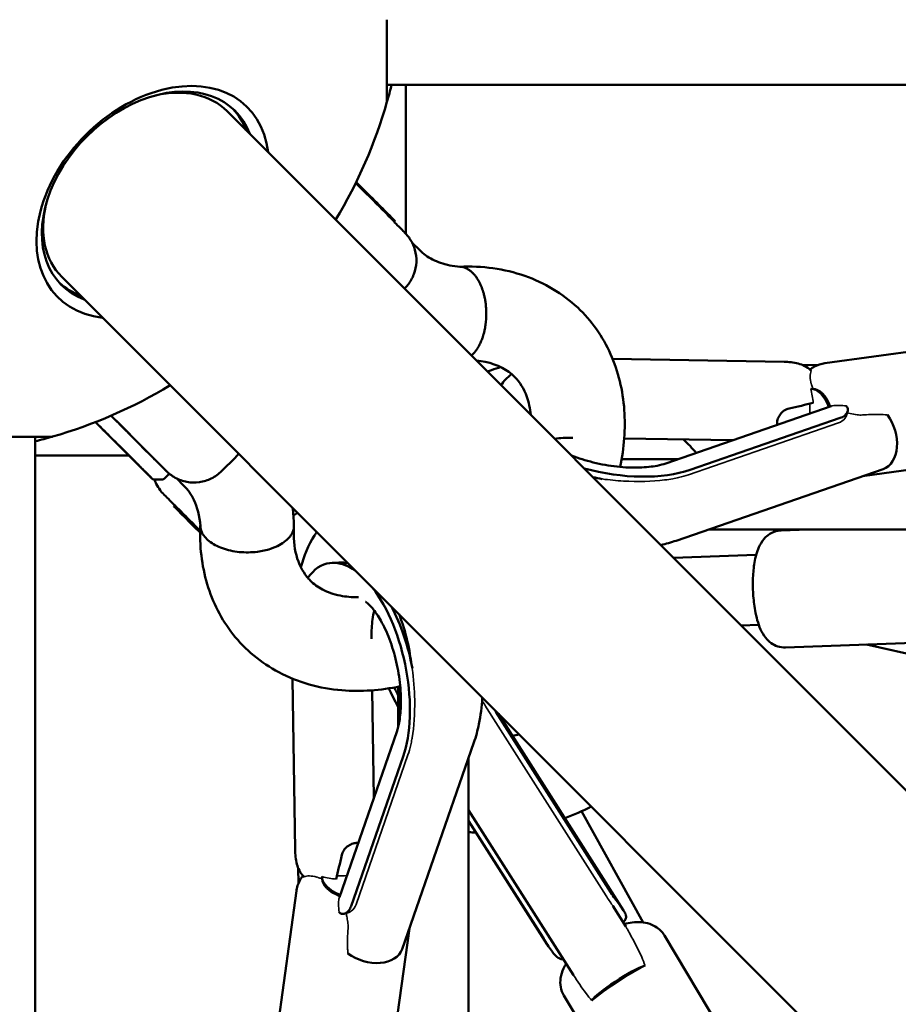
# Model space of a CAD drawing. Units: millimetres. Extents: x 31291 to 46375, y 36450 to 47338.
# Drawn here: x 37226 to 37451, y 41957 to 42210 of the extents above; entities that cross this region are included whole.
import ezdxf

# ---------------------------------------------------------------- set-up
doc = ezdxf.new("R2010")
doc.units = ezdxf.units.MM
doc.layers.add('MD_Visible', color=7, linetype='Continuous', lineweight=50)
doc.layers.add('MD_Visible Narrow', color=7, linetype='Continuous', lineweight=35)
doc.styles.get("Standard").update_dxf_attribs({"font": 'arial.ttf'})
doc.dimstyles.new('asd', dxfattribs={"dimtxt": 300, "dimasz": 200, "dimexe": 1.25, "dimexo": 0.625, "dimgap": 80, "dimtad": 1, "dimdec": 0, "dimlfac": 0.1, "dimrnd": 5, "dimtxsty": 'Standard', "dimcen": 0, "dimse1": 1, "dimse2": 1, "dimclre": 6, "dimadec": 0, "dimazin": 0, "dimtfac": 1, "dimtdec": 0, "dimtix": 1, "dimtmove": 2, "dimatfit": 3, "dimfxl": 1, "dimarcsym": 0})

# ---------------------------------------------------------------- blocks, each defined once
blk = doc.blocks.new('CustomObjectsInViewport8_0')
at = {"layer": 'MD_Visible'}
for p, q in [((5022.92, 6208.14), (5022.92, 6187.07)), ((7005.57, 6191.47), (5022.92, 6191.47)), ((5027.74, 6153.29), (5027.74, 6191.47)), ((5949.65, 5216.99), (4981.95, 6184.68)), ((5024.95, 6156.58), (5024.71, 6156.34)), ((5029.33, 6151.06), (5031.33, 6149.06)), ((5907.23, 5174.56), (4939.53, 6142.25)), ((5027.4, 6139.24), (5027.52, 6139.36)), ((5171.65, 6125.11), (5135.17, 6120.12)), ((5124.71, 6120.49), (5080.76, 6121.21)), ((5129.41, 6119.67), (5133.26, 6119.6)), ((5094.36, 6094.44), (5136.77, 6109.11)), ((5100.66, 6092.79), (5139.06, 6106.08)), ((5140.99, 6107.72), (5140.56, 6106.45)), ((4948.17, 6105.01), (4949.98, 6103.21)), ((4948.19, 6105.02), (4949.26, 6103.96)), ((4937.14, 6101.29), (4868.35, 6101.29)), ((4932.75, 4118.64), (4932.74, 6101.29)), ((4950.48, 6102.7), (4952.65, 6100.55)), ((4951.72, 6101.51), (4957.47, 6095.77)), ((4952.74, 6100.48), (4954.68, 6098.54)), ((4956.63, 6096.58), (4954.68, 6098.54)), ((5111.48, 6100.36), (5083.73, 6100.81)), ((4932.74, 6096.47), (4956.75, 6096.47)), ((4956.64, 6096.58), (4959.8, 6093.42)), ((4980.51, 6092.46), (4984.05, 6095.99)), ((4957.47, 6095.77), (4958.97, 6094.26)), ((4957.47, 6095.77), (4957.47, 6095.77)), ((5097.54, 6095.54), (5083.07, 6095.54)), ((5175.72, 6095.39), (5144.84, 6091.17)), ((4967.08, 6091.77), (4965.81, 6090.5)), ((5150.13, 6093), (5097.06, 6074.64)), ((4963.04, 6090.36), (4965.46, 6090.36)), ((4970.86, 6088.69), (4968.93, 6090.62)), ((4968.27, 6083.46), (4968.51, 6083.7)), ((5446.98, 6077.54), (5105.43, 6077.54)), ((5447.01, 6077.57), (5105.45, 6077.54)), ((5123.03, 6077.17), (5121.68, 6077.54)), ((5130.91, 6077.54), (5123.96, 6077.28)), ((5127.74, 6077.42), (5127.32, 6077.54)), ((5127.8, 6077.42), (5127.38, 6077.54)), ((5096.36, 6070.27), (5117.58, 6071.05)), ((5010.59, 6069.05), (5008.83, 6068.96)), ((5113.74, 6052.9), (5118.24, 6053.06)), ((5166.34, 6048.81), (5125.06, 6047.3)), ((5145.88, 6048.06), (5162.15, 6044.33)), ((4998.73, 6039.26), (4999.37, 5995.43)), ((5019.12, 6036.3), (5019.53, 6008.71)), ((5025.82, 6037.22), (5025.82, 6027.08)), ((5025.83, 6037.22), (5025.83, 6027.11)), ((5080.32, 5984.47), (5050.86, 6030.75)), ((5083.58, 5979.89), (5051.5, 6030.28)), ((5010.71, 5983.32), (5025.4, 6025.63)), ((5045.2, 6022.9), (5026.8, 5969.94)), ((5013.72, 5981.01), (5027.03, 6019.33)), ((5043.83, 6018.97), (5043.85, 5892.56)), ((5070.75, 5963.3), (5043.83, 6005.58)), ((5072.82, 6005.32), (5088.55, 5976.81)), ((5062.86, 5973), (5043.83, 6002.88)), ((5064.02, 5971.17), (5043.83, 6002.87)), ((5000.25, 5986.9), (5000.19, 5990.7)), ((4994.68, 5948.51), (4999.71, 5984.95)), ((5084.16, 5975.75), (5080.8, 5981.03)), ((5012.09, 5979.09), (5013.36, 5979.52)), ((5024.4, 5944.41), (5028.66, 5975.29)), ((5114.4, 5939.41), (5094.03, 5973.48)), ((5087.93, 5925.23), (5068.29, 5958.08))]:
    blk.add_line(p, q, dxfattribs=at)
at = {"layer": 'MD_Visible', "extrusion": (0, 0, -1)}
for start, end in [(285.9709, 164.0288), (193.8864, 195.9709), (195.9709, 211.1133), (238.8864, 254.0288), (254.0288, 256.1133)]:
    blk.add_arc((-4902.74, 6221.47), 125, start, end, dxfattribs=at)
at = {"layer": 'MD_Visible'}
for centre, major_axis, ratio, start_param, end_param in [((4962.83, 6161.38), (24.32, 24.32), 0.707107, 5.772169, 9.935795), ((4960.74, 6163.47), (22.27, 22.27), 0.707107, 5.973341, 6.251975), ((5017.19, 6164.37), (-7.77, 7.79), 0.00108, 1.289379, 4.994549), ((4960.74, 6163.47), (22.27, 22.27), 0.707107, 3.172803, 3.451437), ((5080.07, 6106.2), (-28.86, 5.95), 0.483036, 5.864013, 6.108318), ((5105.27, 6111.06), (-48.84, -7.79), 0.127553, 1.988329, 2.133641), ((5147.19, 6101.5), (2.94, -8.51), 0.679457, 0, 2.003021), ((4950.23, 6102.95), (0.357, -0.356), 0.001524, -2.370826, -0.80003), ((4953, 6100.9), (0.354, 0.353), 0.821745, 3.145402, 3.451597), ((4955.03, 6098.9), (-0.354, -0.353), 0.291658, -0.189756, -0.000199), ((5080.07, 6106.2), (-28.86, 5.95), 0.483036, 1.440935, 2.459078), ((5079.72, 6104.49), (-28.6, 5.89), 0.483036, 1.529813, 1.611793), ((5013.7, 6039.96), (5.9, -28.87), 0.481456, 2.656145, 3.564067), ((5015.41, 6040.31), (5.85, -28.61), 0.481456, 2.900329, 3.067957), ((5013.7, 6039.96), (5.9, -28.87), 0.481456, 0.681157, 2.367264), ((5015.41, 6040.31), (5.85, -28.61), 0.481456, 1.528443, 2.12308), ((5008.84, 6014.84), (7.88, 48.81), 0.127375, 4.149199, 4.294511), ((5015.22, 5987.58), (-8.92, 1.23), 0.517882, 0.055288, 1.139328)]:
    blk.add_ellipse(centre, major_axis=major_axis, ratio=ratio, start_param=start_param, end_param=end_param, dxfattribs=at)
at = {"layer": 'MD_Visible', "extrusion": (0, 0, -1)}
for centre, major_axis, ratio, start_param, end_param in [((4961.72, 6162.48), (-22.27, -22.27), 0.707107, 5.973341, 9.734623), ((4960.74, 6163.47), (-21.21, -21.21), 0.707107, 2.294561, 3.141593), ((4960.74, 6163.47), (-21.21, -21.21), 0.707107, 0, 0.847031), ((5132.51, 6104.62), (-1.22, 8.92), 0.516409, 0.056813, 1.140915), ((4955.78, 6103.09), (11.3, -11.33), 0.00108, 5.991415, 8.175676), ((4949.17, 6104.73), (-0.354, -0.353), 0.821745, -0.268675, -0.003809), ((4949.17, 6104.73), (-0.354, -0.353), 0.821745, -0.339749, -0.339727), ((4979.35, 6097.17), (8.49, 8.49), 0.707107, 3.14159, 3.141596), ((4976.05, 6075.68), (7.78, -7.78), 0.000449, 1.70462, 3.141593), ((5038.09, 6017.45), (16.17, -24.63), 0.100177, 2.267549, 2.536638), ((5055.56, 6028.92), (16.17, -24.63), 0.100177, 1.71053, 1.729859), ((5075.54, 5972.8), (-8.94, -5.69), 0.138579, 3.62897, 3.722199), ((5018.3, 5972.9), (8.5, -2.95), 0.680881, 0, 2.004307), ((5082.84, 5961.07), (-7.59, -4.83), 0.138579, 0.318632, 2.620308)]:
    blk.add_ellipse(centre, major_axis=major_axis, ratio=ratio, start_param=start_param, end_param=end_param, dxfattribs=at)
at = {"layer": 'MD_Visible'}
for points, knots in [([(5024.72, 6156.35), (5025.01, 6156.05), (5025.29, 6155.77), (5026.21, 6154.85), (5026.73, 6154.32), (5027.25, 6153.8), (5027.38, 6153.67), (5027.54, 6153.5), (5027.57, 6153.48), (5027.7, 6153.34), (5027.73, 6153.3), (5027.8, 6153.23), (5027.83, 6153.2), (5027.89, 6153.13), (5027.93, 6153.09), (5028.02, 6152.99), (5028.07, 6152.93), (5028.22, 6152.75), (5028.31, 6152.63), (5028.63, 6152.22), (5028.84, 6151.91), (5029.48, 6150.85), (5029.83, 6150.04), (5030.36, 6148.19), (5030.49, 6147.11), (5030.41, 6144.99), (5030.19, 6143.92), (5029.44, 6141.93), (5028.9, 6140.99), (5028.01, 6139.88), (5027.77, 6139.62), (5027.52, 6139.36)], [5.078457, 5.078457, 5.078457, 5.078457, 5.26335, 5.26335, 5.7433, 5.7433, 5.984778, 5.984778, 6.128934, 6.128934, 6.161864, 6.161864, 6.176188, 6.176188, 6.195714, 6.195714, 6.2201, 6.2201, 6.265839, 6.265839, 6.378145, 6.378145, 6.637047, 6.637047, 6.95549, 6.95549, 7.274103, 7.274103, 7.592741, 7.592741, 7.69995, 7.69995, 7.69995, 7.69995]), ([(5031.33, 6149.06), (5031.79, 6148.6), (5032.29, 6148.17), (5033.37, 6147.38), (5033.95, 6147.02), (5035.22, 6146.37), (5035.9, 6146.08), (5037.38, 6145.57), (5038.17, 6145.35), (5039.86, 6145.02), (5040.77, 6144.9), (5041.72, 6144.84)], [3.1415927, 3.1415927, 3.1415927, 3.1415927, 3.2524855, 3.2524855, 3.3633783, 3.3633783, 3.4742711, 3.4742711, 3.585164, 3.585164, 3.6960568, 3.6960568, 3.6960568, 3.6960568]), ([(5041.51, 6144.85), (5047.29, 6145.09), (5053.02, 6144.32), (5063.28, 6140.76), (5067.97, 6137.97), (5075.34, 6131.03), (5078.22, 6126.95), (5082.21, 6118.03), (5083.4, 6113.13), (5084.09, 6103.37), (5083.72, 6098.44), (5082.69, 6093.54)], [0.026722, 0.026722, 0.026722, 0.026722, 1.980291, 1.980291, 3.881312, 3.881312, 5.63387, 5.63387, 7.369935, 7.369935, 9.003559, 9.003559, 9.003559, 9.003559]), ([(5044.91, 6143.23), (5044.81, 6143.34), (5044.71, 6143.43), (5044.5, 6143.62), (5044.39, 6143.71), (5044.21, 6143.85), (5044.13, 6143.91), (5043.96, 6144.03), (5043.85, 6144.1), (5043.61, 6144.25), (5043.47, 6144.33), (5043.25, 6144.44), (5043.17, 6144.47), (5042.64, 6144.7), (5042.18, 6144.81), (5041.72, 6144.84)], [0.000001, 0.000001, 0.000001, 0.000001, 0.0602372, 0.0602372, 0.122188, 0.122188, 0.1641107, 0.1641107, 0.2205432, 0.2205432, 0.2962171, 0.2962171, 0.3392542, 0.3392542, 0.5792876, 0.5792876, 0.5792876, 0.5792876]), ([(5047.45, 6126.82), (5047.46, 6126.83), (5047.46, 6126.84), (5047.55, 6127.07), (5047.62, 6127.31), (5047.76, 6127.85), (5047.82, 6128.07), (5047.92, 6128.51), (5047.96, 6128.68), (5048.04, 6129.1), (5048.08, 6129.34), (5048.14, 6129.72), (5048.16, 6129.86), (5048.29, 6130.8), (5048.41, 6131.95), (5048.36, 6133.66), (5048.34, 6133.98), (5048.31, 6134.49), (5048.29, 6134.66), (5048.26, 6135.01), (5048.24, 6135.19), (5048.19, 6135.56), (5048.17, 6135.75), (5048.11, 6136.12), (5048.08, 6136.3), (5048.01, 6136.66), (5047.98, 6136.83), (5047.91, 6137.17), (5047.87, 6137.33), (5047.76, 6137.8), (5047.67, 6138.1), (5047.29, 6139.39), (5046.9, 6140.31), (5046.4, 6141.23), (5046.34, 6141.33), (5046.18, 6141.61), (5046.07, 6141.78), (5045.88, 6142.07), (5045.79, 6142.19), (5045.64, 6142.4), (5045.57, 6142.48), (5045.41, 6142.69), (5045.31, 6142.81), (5045.11, 6143.03), (5045.01, 6143.13), (5044.91, 6143.23)], [-0.002973, -0.002973, -0.002973, -0.002973, 0, 0, 0.079366, 0.079366, 0.171997, 0.171997, 0.238162, 0.238162, 0.330069, 0.330069, 0.382157, 0.382157, 0.684604, 0.684604, 0.757177, 0.757177, 0.795431, 0.795431, 0.835242, 0.835242, 0.877444, 0.877444, 0.919158, 0.919158, 0.959062, 0.959062, 0.997399, 0.997399, 1.070206, 1.070206, 1.316031, 1.316031, 1.347547, 1.347547, 1.402964, 1.402964, 1.44429, 1.44429, 1.47499, 1.47499, 1.520358, 1.520358, 1.564469, 1.564469, 1.564469, 1.564469]), ([(5044.56, 6122.08), (5044.75, 6122.25), (5044.95, 6122.44), (5045.33, 6122.85), (5045.51, 6123.07), (5045.85, 6123.52), (5046.02, 6123.77), (5046.35, 6124.31), (5046.51, 6124.6), (5046.82, 6125.21), (5046.96, 6125.53), (5047.23, 6126.17), (5047.35, 6126.5), (5047.45, 6126.82)], [11.156793, 11.156793, 11.156793, 11.156793, 12.219611, 12.219611, 13.331157, 13.331157, 14.443568, 14.443568, 15.555979, 15.555979, 16.66839, 16.66839, 17.780802, 17.780802, 17.780802, 17.780802]), ([(5059.78, 6106.86), (5059.62, 6108.58), (5059.27, 6110.14), (5058.04, 6113.61), (5056.99, 6115.25), (5053.81, 6118.44), (5051.4, 6119.78), (5047.38, 6120.61), (5046.63, 6120.72), (5045.84, 6120.79)], [12.99488, 12.99488, 12.99488, 12.99488, 13.797514, 13.797514, 15.047836, 15.047836, 16.742826, 16.742826, 17.108765, 17.108765, 17.108765, 17.108765]), ([(5048.67, 6117.97), (5049.02, 6118.11), (5049.38, 6118.24), (5050.51, 6118.65), (5051.3, 6118.89), (5052.1, 6119.12)], [7.0165552, 7.0165552, 7.0165552, 7.0165552, 7.055185, 7.055185, 7.1384001, 7.1384001, 7.1384001, 7.1384001]), ([(5124.71, 6120.49), (5125.27, 6120.49), (5125.9, 6120.44), (5127.16, 6120.29), (5127.79, 6120.17), (5128.91, 6119.86), (5129.5, 6119.66), (5130.56, 6119.12), (5131.03, 6118.79), (5131.49, 6118.36), (5131.57, 6118.28), (5131.65, 6118.2)], [1.9842867, 1.9842867, 1.9842867, 1.9842867, 2.1610672, 2.1610672, 2.3378478, 2.3378478, 2.5138007, 2.5138007, 2.6897536, 2.6897536, 2.7270078, 2.7270078, 2.7270078, 2.7270078]), ([(5135.17, 6120.12), (5134.23, 6119.99), (5133.33, 6119.69), (5132.11, 6119.03), (5131.71, 6118.77), (5131.35, 6118.49)], [0.5993049, 0.5993049, 0.5993049, 0.5993049, 0.7900749, 0.7900749, 0.8911449, 0.8911449, 0.8911449, 0.8911449]), ([(5122.94, 6104.33), (5122.89, 6104.65), (5122.91, 6105), (5123.05, 6105.72), (5123.2, 6106.12), (5123.64, 6106.9), (5123.92, 6107.27), (5124.56, 6107.88), (5124.96, 6108.16), (5125.59, 6108.42), (5125.78, 6108.48), (5125.98, 6108.52)], [1.5118692, 1.5118692, 1.5118692, 1.5118692, 1.6327456, 1.6327456, 1.7620129, 1.7620129, 1.8912802, 1.8912802, 2.0273423, 2.0273423, 2.0870784, 2.0870784, 2.0870784, 2.0870784]), ([(5140.62, 6109.18), (5140.67, 6109.14), (5140.71, 6109.1), (5140.93, 6108.85), (5141.05, 6108.59), (5141.09, 6108.01), (5141.01, 6107.71), (5140.72, 6107.17), (5140.49, 6106.89), (5139.86, 6106.42), (5139.47, 6106.22), (5139.06, 6106.08)], [1.2415655, 1.2415655, 1.2415655, 1.2415655, 1.2788197, 1.2788197, 1.4547726, 1.4547726, 1.6307255, 1.6307255, 1.8075061, 1.8075061, 1.9842867, 1.9842867, 1.9842867, 1.9842867]), ([(4980.51, 6092.46), (4979.75, 6091.7), (4978.85, 6091.05), (4976.93, 6090.1), (4975.89, 6089.78), (4973.78, 6089.49), (4972.69, 6089.51), (4970.6, 6089.89), (4969.58, 6090.26), (4968.19, 6091.02), (4967.74, 6091.31), (4967.16, 6091.76), (4966.99, 6091.9), (4966.8, 6092.07), (4966.76, 6092.11), (4966.7, 6092.17), (4966.67, 6092.19), (4966.62, 6092.24), (4966.59, 6092.27), (4966.54, 6092.31), (4966.52, 6092.33), (4966.48, 6092.37), (4966.46, 6092.39), (4966.39, 6092.46), (4966.35, 6092.5), (4966.15, 6092.69), (4965.94, 6092.9), (4965.17, 6093.67), (4964.45, 6094.39), (4962.8, 6096.04), (4961.89, 6096.95), (4959.91, 6098.93), (4958.82, 6100.03), (4956.6, 6102.25), (4955.44, 6103.41), (4953.6, 6105.25), (4952.88, 6105.97), (4952.19, 6106.66)], [0, 0, 0, 0, 0.324293, 0.324293, 0.642728, 0.642728, 0.961372, 0.961372, 1.280003, 1.280003, 1.437445, 1.437445, 1.502497, 1.502497, 1.520077, 1.520077, 1.532875, 1.532875, 1.552682, 1.552682, 1.574735, 1.574735, 1.614482, 1.614482, 1.726073, 1.726073, 2.062243, 2.062243, 2.613035, 2.613035, 3.094278, 3.094278, 3.573673, 3.573673, 4.052453, 4.052453, 4.362391, 4.362391, 4.362391, 4.362391]), ([(4960.02, 6093.24), (4959.88, 6093.37), (4959.74, 6093.52), (4959.59, 6093.66), (4959.45, 6093.81), (4959.29, 6093.97), (4959.13, 6094.13), (4958.97, 6094.29), (4958.8, 6094.45), (4958.63, 6094.62), (4958.46, 6094.79), (4958.29, 6094.97), (4958.11, 6095.15), (4957.93, 6095.33), (4957.75, 6095.51), (4957.56, 6095.69), (4957.38, 6095.87), (4957.19, 6096.06), (4957.01, 6096.25), (4956.82, 6096.43), (4956.63, 6096.62), (4956.44, 6096.81), (4956.26, 6097), (4956.07, 6097.18), (4955.89, 6097.37), (4955.74, 6097.51), (4955.58, 6097.67), (4955.42, 6097.83), (4955.26, 6097.99), (4955.09, 6098.16), (4954.93, 6098.32), (4954.76, 6098.49), (4954.59, 6098.66), (4954.43, 6098.82), (4954.26, 6098.99), (4954.1, 6099.15), (4953.94, 6099.3), (4953.73, 6099.51), (4953.51, 6099.74), (4953.28, 6099.96), (4953.06, 6100.19), (4952.82, 6100.42), (4952.59, 6100.65), (4952.36, 6100.88), (4952.13, 6101.12), (4951.9, 6101.34), (4951.67, 6101.57), (4951.45, 6101.79), (4951.24, 6101.99), (4950.98, 6102.26), (4950.71, 6102.53), (4950.43, 6102.81), (4950.15, 6103.08), (4949.87, 6103.36), (4949.6, 6103.63), (4949.32, 6103.91), (4949.05, 6104.18), (4948.79, 6104.43), (4948.59, 6104.64), (4948.39, 6104.84), (4948.2, 6105.03)], [81.653982, 81.653982, 81.653982, 81.653982, 82.469406, 82.469406, 82.469406, 83.284829, 83.284829, 83.284829, 84.100253, 84.100253, 84.100253, 84.915676, 84.915676, 84.915676, 85.731099, 85.731099, 85.731099, 86.546523, 86.546523, 86.546523, 87.361946, 87.361946, 87.361946, 88.177369, 88.177369, 88.177369, 88.835022, 88.835022, 88.835022, 89.492675, 89.492675, 89.492675, 90.150327, 90.150327, 90.150327, 90.80798, 90.80798, 90.80798, 91.707719, 91.707719, 91.707719, 92.607459, 92.607459, 92.607459, 93.507198, 93.507198, 93.507198, 94.406937, 94.406937, 94.406937, 95.543632, 95.543632, 95.543632, 96.680328, 96.680328, 96.680328, 97.817023, 97.817023, 97.817023, 98.723188, 98.723188, 98.723188, 98.723188]), ([(4984.87, 6096.91), (4984.84, 6096.87), (4984.8, 6096.83), (4984.55, 6096.51), (4984.31, 6096.25), (4984.05, 6095.99)], [7.5769218, 7.5769218, 7.5769218, 7.5769218, 7.592741, 7.592741, 7.6999501, 7.6999501, 7.6999501, 7.6999501]), ([(5070.11, 6096.52), (5070.15, 6096.51), (5070.19, 6096.49), (5071.96, 6095.79), (5073.86, 6095.19), (5077.82, 6094.21), (5079.89, 6093.84), (5083.91, 6093.4), (5085.86, 6093.32), (5089.34, 6093.43), (5090.88, 6093.61), (5093.02, 6094.03), (5093.76, 6094.23), (5094.36, 6094.44)], [3.730673, 3.730673, 3.730673, 3.730673, 3.736612, 3.736612, 4.000339, 4.000339, 4.272257, 4.272257, 4.54205, 4.54205, 4.798709, 4.798709, 4.969888, 4.969888, 4.969888, 4.969888]), ([(4959.8, 6093.42), (4959.8, 6093.41), (4959.8, 6093.41), (4959.81, 6093.41), (4959.81, 6093.4), (4959.82, 6093.4), (4959.82, 6093.39), (4959.83, 6093.39), (4959.83, 6093.38), (4959.84, 6093.37), (4959.86, 6093.36), (4959.88, 6093.34), (4959.89, 6093.32), (4959.91, 6093.3), (4959.93, 6093.29), (4959.95, 6093.27), (4959.98, 6093.23), (4960.02, 6093.2), (4960.06, 6093.16), (4960.13, 6093.09), (4960.2, 6093.02), (4960.26, 6092.96), (4960.36, 6092.85), (4960.47, 6092.75), (4960.57, 6092.65), (4960.68, 6092.54), (4960.78, 6092.44), (4960.88, 6092.34), (4960.98, 6092.24), (4961.07, 6092.15), (4961.16, 6092.06), (4961.25, 6091.97), (4961.34, 6091.89), (4961.42, 6091.81), (4961.56, 6091.67), (4961.69, 6091.53), (4961.82, 6091.41), (4961.95, 6091.28), (4962.07, 6091.16), (4962.18, 6091.06), (4962.28, 6090.95), (4962.38, 6090.86), (4962.46, 6090.78), (4962.54, 6090.7), (4962.6, 6090.63), (4962.66, 6090.58), (4962.7, 6090.54), (4962.74, 6090.5), (4962.77, 6090.48), (4962.79, 6090.45), (4962.82, 6090.43), (4962.83, 6090.41), (4962.84, 6090.4), (4962.85, 6090.4), (4962.85, 6090.4), (4962.84, 6090.4), (4962.83, 6090.41), (4962.82, 6090.43), (4962.8, 6090.44), (4962.79, 6090.46), (4962.77, 6090.48), (4962.74, 6090.5), (4962.72, 6090.53), (4962.69, 6090.56), (4962.66, 6090.59), (4962.62, 6090.63), (4962.58, 6090.67), (4962.55, 6090.71), (4962.5, 6090.75), (4962.46, 6090.79), (4962.41, 6090.85), (4962.35, 6090.91), (4962.28, 6090.97), (4962.21, 6091.04), (4962.14, 6091.11), (4962.06, 6091.2), (4961.98, 6091.28), (4961.89, 6091.36), (4961.8, 6091.46), (4961.71, 6091.55), (4961.61, 6091.65), (4961.5, 6091.76), (4961.39, 6091.86), (4961.28, 6091.97), (4961.17, 6092.09), (4961.05, 6092.21), (4960.93, 6092.33), (4960.8, 6092.45), (4960.68, 6092.58), (4960.55, 6092.71), (4960.42, 6092.84), (4960.29, 6092.97), (4960.15, 6093.1), (4960.02, 6093.24)], [60.987157, 60.987157, 60.987157, 60.987157, 61.002762, 61.002762, 61.002762, 61.02566, 61.02566, 61.02566, 61.056191, 61.056191, 61.056191, 61.152552, 61.152552, 61.152552, 61.248913, 61.248913, 61.248913, 61.441635, 61.441635, 61.441635, 61.827079, 61.827079, 61.827079, 62.458871, 62.458871, 62.458871, 63.090663, 63.090663, 63.090663, 63.722455, 63.722455, 63.722455, 64.354247, 64.354247, 64.354247, 65.490942, 65.490942, 65.490942, 66.627637, 66.627637, 66.627637, 67.764333, 67.764333, 67.764333, 68.901028, 68.901028, 68.901028, 69.800767, 69.800767, 69.800767, 70.700506, 70.700506, 70.700506, 71.600246, 71.600246, 71.600246, 72.499985, 72.499985, 72.499985, 73.157638, 73.157638, 73.157638, 73.81529, 73.81529, 73.81529, 74.472943, 74.472943, 74.472943, 75.130596, 75.130596, 75.130596, 75.946019, 75.946019, 75.946019, 76.761442, 76.761442, 76.761442, 77.576866, 77.576866, 77.576866, 78.392289, 78.392289, 78.392289, 79.207712, 79.207712, 79.207712, 80.023136, 80.023136, 80.023136, 80.838559, 80.838559, 80.838559, 81.653982, 81.653982, 81.653982, 81.653982]), ([(4963.04, 6090.36), (4962.99, 6090.36), (4962.93, 6090.37), (4962.87, 6090.39), (4962.86, 6090.39), (4962.85, 6090.4)], [0, 0, 0, 0, 0.01615957, 0.01615957, 0.01998145, 0.01998145, 0.01998145, 0.01998145]), ([(4975.02, 6077.2), (4974.04, 6078.18), (4973.06, 6079.15), (4971.47, 6080.74), (4970.82, 6081.4), (4969.27, 6082.94), (4968.44, 6083.78), (4967.09, 6085.13), (4966.56, 6085.66), (4966.03, 6086.19), (4965.89, 6086.32), (4965.75, 6086.47), (4965.71, 6086.51), (4965.66, 6086.56), (4965.64, 6086.57), (4965.61, 6086.61), (4965.6, 6086.62), (4965.58, 6086.64), (4965.57, 6086.65), (4965.55, 6086.67), (4965.53, 6086.69), (4965.49, 6086.73), (4965.46, 6086.77), (4965.39, 6086.84), (4965.36, 6086.88), (4965.27, 6086.98), (4965.21, 6087.04), (4965.01, 6087.27), (4964.88, 6087.44), (4964.37, 6088.11), (4964.04, 6088.66), (4963.59, 6089.59), (4963.43, 6089.97), (4963.3, 6090.36)], [4.05083, 4.05083, 4.05083, 4.05083, 4.468465, 4.468465, 4.78391, 4.78391, 5.267094, 5.267094, 5.745673, 5.745673, 5.984165, 5.984165, 6.111149, 6.111149, 6.158765, 6.158765, 6.176643, 6.176643, 6.187302, 6.187302, 6.197706, 6.197706, 6.214048, 6.214048, 6.230151, 6.230151, 6.255804, 6.255804, 6.320556, 6.320556, 6.509295, 6.509295, 6.631862, 6.631862, 6.631862, 6.631862]), ([(4965.81, 6090.5), (4965.79, 6090.49), (4965.77, 6090.47), (4965.71, 6090.42), (4965.66, 6090.4), (4965.56, 6090.36), (4965.51, 6090.36), (4965.46, 6090.36)], [0, 0, 0, 0, 0.0070132, 0.0070132, 0.02319163, 0.02319163, 0.03916363, 0.03916363, 0.03916363, 0.03916363]), ([(4975.07, 6078.32), (4974.89, 6080.97), (4974.28, 6083.25), (4972.72, 6086.5), (4971.87, 6087.68), (4970.86, 6088.69)], [0, 0, 0, 0, 1.212196, 1.212196, 2.153185, 2.153185, 2.153185, 2.153185]), ([(4998.92, 6081.08), (4999.11, 6081.2), (4999.29, 6081.31), (4999.66, 6081.54), (4999.84, 6081.66), (5000.02, 6081.76)], [-10.655681, -10.655681, -10.655681, -10.655681, -10.5957685, -10.5957685, -10.5314503, -10.5314503, -10.5314503, -10.5314503]), ([(5026.32, 6037.32), (5021.29, 6036.28), (5016.22, 6035.91), (5005.65, 6036.77), (5000.07, 6038.33), (4990.64, 6043.31), (4986.58, 6046.68), (4980.47, 6054.44), (4978.22, 6058.84), (4975.42, 6068.26), (4974.84, 6073.36), (4975.05, 6078.53)], [17.610243, 17.610243, 17.610243, 17.610243, 19.28435, 19.28435, 21.266718, 21.266718, 23.109795, 23.109795, 24.835348, 24.835348, 26.581044, 26.581044, 26.581044, 26.581044]), ([(4993.06, 6072.55), (4992.01, 6072.2), (4990.87, 6071.95), (4988.16, 6071.61), (4986.59, 6071.59), (4983.52, 6071.89), (4982.05, 6072.22), (4979.42, 6073.16), (4978.27, 6073.78), (4976.45, 6075.22), (4975.79, 6076.04), (4975.22, 6077.37), (4975.1, 6077.84), (4975.07, 6078.32)], [89.820485, 89.820485, 89.820485, 89.820485, 93.469043, 93.469043, 98.147559, 98.147559, 102.81179, 102.81179, 107.454896, 107.454896, 112.077222, 112.077222, 114.567393, 114.567393, 114.567393, 114.567393]), ([(4999.08, 6078.7), (4999.11, 6078.03), (4998.97, 6077.36), (4998.45, 6076.27), (4998.16, 6075.84), (4997.47, 6075.04), (4997.06, 6074.67), (4996.57, 6074.3), (4996.54, 6074.28), (4996.02, 6073.9), (4995.46, 6073.57), (4994.56, 6073.13), (4994.25, 6072.99), (4993.65, 6072.75), (4993.36, 6072.65), (4993.06, 6072.55)], [76.923815, 76.923815, 76.923815, 76.923815, 80.418402, 80.418402, 82.807907, 82.807907, 85.08344, 85.08344, 85.224734, 85.224734, 87.622857, 87.622857, 88.783383, 88.783383, 89.820485, 89.820485, 89.820485, 89.820485]), ([(4999.07, 6078.25), (4998.88, 6075.49), (4999.13, 6072.98), (5000.28, 6068.65), (5001.22, 6066.83), (5002.67, 6065.05), (5002.95, 6064.74), (5004.14, 6063.54), (5005.16, 6062.79), (5007.67, 6061.45), (5009.19, 6060.9), (5012.34, 6060.28), (5013.9, 6060.14), (5015.58, 6060.16)], [0.001876, 0.001876, 0.001876, 0.001876, 1.139638, 1.139638, 2.369019, 2.369019, 2.645468, 2.645468, 3.476599, 3.476599, 4.374137, 4.374137, 5.084506, 5.084506, 5.084506, 5.084506]), ([(5000.83, 6067.84), (5001.62, 6070.73), (5002.73, 6073.47), (5004.52, 6076.26), (5004.72, 6076.56), (5004.93, 6076.85)], [5.4252384, 5.4252384, 5.4252384, 5.4252384, 5.7256598, 5.7256598, 5.7619949, 5.7619949, 5.7619949, 5.7619949]), ([(5125.06, 6047.3), (5124.38, 6047.28), (5123.7, 6047.38), (5122.45, 6047.77), (5121.89, 6048.07), (5120.83, 6048.81), (5120.39, 6049.27), (5119.42, 6050.45), (5119.03, 6051.18), (5118.02, 6053.42), (5117.6, 6055.02), (5117.04, 6058.14), (5116.88, 6059.58), (5116.71, 6062.39), (5116.69, 6063.78), (5116.8, 6066.48), (5116.93, 6067.8), (5117.38, 6070.43), (5117.69, 6071.71), (5118.57, 6073.68), (5118.95, 6074.38), (5119.86, 6075.43), (5120.19, 6075.75), (5121.18, 6076.51), (5121.94, 6076.92), (5123.21, 6077.22), (5123.58, 6077.27), (5123.96, 6077.28)], [1.529271, 1.529271, 1.529271, 1.529271, 1.627022, 1.627022, 1.735256, 1.735256, 1.879294, 1.879294, 2.125964, 2.125964, 2.629332, 2.629332, 3.013799, 3.013799, 3.374748, 3.374748, 3.742188, 3.742188, 4.156816, 4.156816, 4.381352, 4.381352, 4.478111, 4.478111, 4.616295, 4.616295, 4.670863, 4.670863, 4.670863, 4.670863]), ([(5025.4, 6025.63), (5025.66, 6026.37), (5025.91, 6027.33), (5026.32, 6029.72), (5026.45, 6031.18), (5026.53, 6034.5), (5026.44, 6036.37), (5025.99, 6040.31), (5025.62, 6042.36), (5024.62, 6046.37), (5023.99, 6048.31), (5022.6, 6051.8), (5021.83, 6053.35), (5020.36, 6055.84), (5019.64, 6056.83), (5018.47, 6058.17), (5017.99, 6058.59), (5017.5, 6058.95), (5017.39, 6059.01), (5017.39, 6059.01)], [1.313297, 1.313297, 1.313297, 1.313297, 1.525598, 1.525598, 1.762772, 1.762772, 2.020891, 2.020891, 2.291001, 2.291001, 2.562927, 2.562927, 2.825931, 2.825931, 3.06874, 3.06874, 3.283873, 3.283873, 3.426218, 3.426218, 3.426218, 3.426218]), ([(5019.66, 6056.76), (5019.48, 6056.08), (5019.33, 6055.29), (5019.02, 6053.07), (5018.92, 6051.51), (5018.93, 6049.73), (5018.93, 6049.62), (5018.93, 6049.5)], [4.5579545, 4.5579545, 4.5579545, 4.5579545, 4.711893, 4.711893, 4.953736, 4.953736, 4.9698883, 4.9698883, 4.9698883, 4.9698883]), ([(5026.01, 6055.77), (5026.35, 6054.92), (5026.66, 6054.04), (5027.66, 6050.99), (5028.24, 6048.7), (5028.83, 6045.45), (5028.98, 6044.49), (5029.09, 6043.54)], [7.4049981, 7.4049981, 7.4049981, 7.4049981, 7.5224206, 7.5224206, 7.8012741, 7.8012741, 7.9172887, 7.9172887, 7.9172887, 7.9172887]), ([(5025.82, 6035), (5025.7, 6035.24), (5025.57, 6035.48), (5025.22, 6036.16), (5025, 6036.6), (5024.78, 6037.02)], [0.7707965, 0.7707965, 0.7707965, 0.7707965, 0.8063797, 0.8063797, 0.873887, 0.873887, 0.873887, 0.873887]), ([(5047.36, 6034.42), (5047.22, 6032.09), (5046.93, 6029.82), (5046.15, 6026.01), (5045.73, 6024.43), (5045.2, 6022.9)], [8.2627024, 8.2627024, 8.2627024, 8.2627024, 8.4820948, 8.4820948, 8.6454931, 8.6454931, 8.6454931, 8.6454931]), ([(5001.65, 5988.48), (5001.56, 5988.56), (5001.48, 5988.64), (5001.05, 5989.09), (5000.73, 5989.57), (5000.19, 5990.64), (4999.99, 5991.22), (4999.69, 5992.34), (4999.57, 5992.98), (4999.41, 5994.24), (4999.37, 5994.87), (4999.37, 5995.43)], [1.2415655, 1.2415655, 1.2415655, 1.2415655, 1.2788197, 1.2788197, 1.4547726, 1.4547726, 1.6307255, 1.6307255, 1.8075061, 1.8075061, 1.9842867, 1.9842867, 1.9842867, 1.9842867]), ([(5011.33, 5994.12), (5011.37, 5994.31), (5011.43, 5994.49), (5011.68, 5995.1), (5011.94, 5995.49), (5012.55, 5996.14), (5012.92, 5996.43), (5013.71, 5996.88), (5014.13, 5997.04), (5014.85, 5997.18), (5015.2, 5997.2), (5015.51, 5997.15)], [-0.9850116, -0.9850116, -0.9850116, -0.9850116, -0.9281676, -0.9281676, -0.7950854, -0.7950854, -0.6628526, -0.6628526, -0.5306197, -0.5306197, -0.4118427, -0.4118427, -0.4118427, -0.4118427]), ([(5001.36, 5988.77), (5001.17, 5988.54), (5001, 5988.3), (5000.3, 5987.17), (4999.9, 5986.15), (4999.72, 5985.04), (4999.72, 5985), (4999.71, 5984.95)], [5.3925972, 5.3925972, 5.3925972, 5.3925972, 5.4573448, 5.4573448, 5.676704, 5.676704, 5.6854052, 5.6854052, 5.6854052, 5.6854052]), ([(5083.8, 5977.25), (5083.82, 5977.27), (5083.84, 5977.29), (5084.05, 5977.54), (5084.19, 5977.8), (5084.25, 5978.4), (5084.17, 5978.74), (5083.88, 5979.41), (5083.66, 5979.79), (5083.1, 5980.61), (5082.76, 5981.05), (5082.11, 5981.92), (5081.74, 5982.42), (5081, 5983.45), (5080.64, 5983.98), (5080.32, 5984.47)], [4.85009, 4.85009, 4.85009, 4.85009, 4.866749, 4.866749, 5.057071, 5.057071, 5.247393, 5.247393, 5.423346, 5.423346, 5.599299, 5.599299, 5.776079, 5.776079, 5.95286, 5.95286, 5.95286, 5.95286]), ([(5013.72, 5981.01), (5013.58, 5980.6), (5013.38, 5980.21), (5012.9, 5979.59), (5012.63, 5979.35), (5012.09, 5979.07), (5011.79, 5978.99), (5011.22, 5979.04), (5010.95, 5979.16), (5010.7, 5979.38), (5010.66, 5979.42), (5010.62, 5979.46)], [1.9842867, 1.9842867, 1.9842867, 1.9842867, 2.1610672, 2.1610672, 2.3378478, 2.3378478, 2.5138007, 2.5138007, 2.6897536, 2.6897536, 2.7270078, 2.7270078, 2.7270078, 2.7270078]), ([(5083.74, 5976.41), (5084.43, 5976.58), (5085.12, 5976.71), (5086.59, 5976.88), (5087.38, 5976.91), (5088.87, 5976.79), (5089.55, 5976.67), (5091.21, 5976.12), (5092.23, 5975.58), (5093.44, 5974.33), (5093.77, 5973.92), (5094.03, 5973.48)], [3.920691, 3.920691, 3.920691, 3.920691, 4.1126605, 4.1126605, 4.3292654, 4.3292654, 4.5013971, 4.5013971, 4.7284041, 4.7284041, 4.8211434, 4.8211434, 4.8211434, 4.8211434]), ([(5062.86, 5973), (5063.17, 5972.51), (5063.51, 5971.97), (5064.19, 5970.9), (5064.52, 5970.38), (5065.14, 5969.48), (5065.47, 5969.03), (5066.13, 5968.28), (5066.46, 5967.97), (5067.12, 5967.55), (5067.5, 5967.41), (5067.97, 5967.37), (5068.06, 5967.37), (5068.15, 5967.38)], [1.9842867, 1.9842867, 1.9842867, 1.9842867, 2.1610672, 2.1610672, 2.3378478, 2.3378478, 2.5138007, 2.5138007, 2.6897536, 2.6897536, 2.8800757, 2.8800757, 2.9234048, 2.9234048, 2.9234048, 2.9234048]), ([(5068.29, 5958.08), (5067.88, 5958.75), (5067.61, 5959.5), (5067.32, 5961.03), (5067.33, 5961.8), (5067.55, 5963.45), (5067.83, 5964.27), (5068.37, 5965.45), (5068.6, 5965.87), (5068.85, 5966.28)], [1.6795507, 1.6795507, 1.6795507, 1.6795507, 1.8200147, 1.8200147, 1.9765568, 1.9765568, 2.1912267, 2.1912267, 2.3207325, 2.3207325, 2.3207325, 2.3207325])]:
    blk.add_open_spline(points, degree=3, knots=knots, dxfattribs=at)
for points, weights in [([(4951.72, 6101.51), (4949.29, 6103.93), (4949.26, 6103.96)], [0.964640829267, 0.947623214775, 0.947623214775]), ([(4956.63, 6096.58), (4956.62, 6096.6), (4958.97, 6094.26)], [0.947627234903, 0.947723046468, 0.964644366201])]:
    blk.add_rational_spline(points, weights, degree=2, dxfattribs=at)
for points in [[(5070.57, 6101.03), (5068.86, 6101.05), (5067.26, 6100.96), (5065.85, 6100.78)], [(5098.95, 6100.57), (5100.09, 6099.49), (5101.17, 6098.35), (5102.19, 6097.15)], [(5076.4, 6090.78), (5076.19, 6090.8), (5075.98, 6090.83), (5075.78, 6090.86)], [(4998.7, 6083.09), (4998.89, 6081.64), (4999.02, 6080.18), (4999.08, 6078.7)], [(4978.48, 6073.74), (4978.48, 6073.74), (4978.48, 6073.74), (4978.48, 6073.74)], [(5097.06, 6074.64), (5095.78, 6074.2), (5094.46, 6073.83), (5093.11, 6073.53)], [(4989.29, 6071.75), (4989.29, 6071.75), (4989.29, 6071.75), (4989.29, 6071.75)], [(5025.82, 6032.02), (5025.74, 6032.17), (5025.66, 6032.32), (5025.57, 6032.48)], [(5055.12, 6024.6), (5055.67, 6024.72), (5056.22, 6024.86), (5056.78, 6025)], [(5075.29, 6006.49), (5073.08, 6005.39), (5070.81, 6004.41), (5068.51, 6003.57)], [(5045.76, 5999.85), (5045.11, 5999.88), (5044.47, 5999.92), (5043.83, 5999.96)]]:
    blk.add_open_spline(points, degree=3, dxfattribs=at)
at = {"layer": 'MD_Visible Narrow'}
for p, q in [((5138.64, 6104.82), (5100.23, 6091.53)), ((5079.1, 5983.64), (5049.65, 6029.91)), ((5028.29, 6019.75), (5014.98, 5981.43))]:
    blk.add_line(p, q, dxfattribs=at)
at = {"layer": 'MD_Visible Narrow', "extrusion": (0, 0, -1)}
for centre, major_axis, ratio, start_param, end_param in [((5016.94, 6164.12), (7.77, -7.79), 0.00108, 0, 1.840985), ((5126.45, 6110.71), (1.69, -10.58), 0.522295, 4.524334, 4.868065), ((5126.96, 6110.71), (1.69, -10.58), 0.522295, 4.419441, 4.517514), ((5126.45, 6110.71), (-1.44, 8.99), 0.522295, 1.761879, 2.053516), ((5138.96, 6098.66), (-1.69, 10.58), 0.522295, -0.091878, -0.024376), ((5054.31, 6028.1), (16.06, -24.46), 0.100177, 1.71053, 1.864972), ((5009.16, 5993.16), (-10.57, 1.7), 0.523834, -1.374459, -1.276387), ((5009.15, 5993.67), (-10.57, 1.7), 0.523834, -1.725011, -1.38128), ((5009.15, 5993.67), (8.98, -1.45), 0.523834, 1.091265, 1.38139), ((5021.16, 5981.11), (10.57, -1.7), 0.523834, 3.167431, 3.233645), ((5084.32, 5960.49), (12.67, 8.05), 0.143202, 4.027683, 5.1873)]:
    blk.add_ellipse(centre, major_axis=major_axis, ratio=ratio, start_param=start_param, end_param=end_param, dxfattribs=at)
at = {"layer": 'MD_Visible Narrow'}
for centre, major_axis, ratio, start_param, end_param in [((5132.96, 6104.68), (1.22, -8.92), 0.516409, 2.011112, 3.074055), ((5015.16, 5987.14), (-8.92, 1.23), 0.517882, 0.066013, 1.128905)]:
    blk.add_ellipse(centre, major_axis=major_axis, ratio=ratio, start_param=start_param, end_param=end_param, dxfattribs=at)
for points, knots in [([(5131.65, 6118.2), (5131.47, 6117.76), (5131.38, 6117.25), (5131.4, 6116.09), (5131.5, 6115.46), (5131.72, 6114.75), (5131.74, 6114.68), (5131.76, 6114.61)], [-1.2942499, -1.2942499, -1.2942499, -1.2942499, -1.0811837, -1.0811837, -0.868447, -0.868447, -0.8452185, -0.8452185, -0.8452185, -0.8452185]), ([(5132.05, 6113.62), (5132.04, 6113.62), (5132.02, 6113.62), (5131.86, 6113.6), (5131.71, 6113.58), (5131.56, 6113.56)], [1.82183821, 1.82183821, 1.82183821, 1.82183821, 1.82639889, 1.82639889, 1.87022367, 1.87022367, 1.87022367, 1.87022367]), ([(5137.13, 6109.21), (5137.36, 6109.26), (5137.64, 6109.29), (5138.47, 6109.33), (5139.09, 6109.31), (5140.05, 6109.24), (5140.33, 6109.21), (5140.62, 6109.18)], [-1.1802193, -1.1802193, -1.1802193, -1.1802193, -1.0539418, -1.0539418, -0.8472574, -0.8472574, -0.7608474, -0.7608474, -0.7608474, -0.7608474]), ([(5140.56, 6106.45), (5140.5, 6106.29), (5140.42, 6106.13), (5139.98, 6105.49), (5139.37, 6105.07), (5138.64, 6104.82)], [2.1526322, 2.1526322, 2.1526322, 2.1526322, 2.2538327, 2.2538327, 2.5723777, 2.5723777, 2.5723777, 2.5723777]), ([(5144.8, 6106.85), (5144.38, 6106.82), (5143.93, 6106.84), (5142.88, 6106.97), (5142.28, 6107.09), (5141.39, 6107.26), (5141.13, 6107.31), (5140.87, 6107.36)], [3.1231723, 3.1231723, 3.1231723, 3.1231723, 3.2691114, 3.2691114, 3.4460144, 3.4460144, 3.5224247, 3.5224247, 3.5224247, 3.5224247]), ([(5151.21, 6106.88), (5150.46, 6106.94), (5149.71, 6106.98), (5147.57, 6107.01), (5146.17, 6106.95), (5144.8, 6106.85)], [6.0965104, 6.0965104, 6.0965104, 6.0965104, 6.3404773, 6.3404773, 6.7901289, 6.7901289, 6.7901289, 6.7901289]), ([(5100.23, 6091.53), (5099.45, 6091.27), (5098.6, 6091.02), (5097.21, 6090.71), (5096.71, 6090.61), (5096.2, 6090.52)], [7.7894838, 7.7894838, 7.7894838, 7.7894838, 8.1247307, 8.1247307, 8.3016589, 8.3016589, 8.3016589, 8.3016589]), ([(5096.2, 6090.52), (5095.52, 6090.4), (5094.81, 6090.29), (5090.85, 6089.8), (5087.28, 6089.71), (5081.72, 6090.03), (5079.88, 6090.2), (5078.05, 6090.45)], [-4.820337, -4.820337, -4.820337, -4.820337, -4.565479, -4.565479, -3.427748, -3.427748, -2.869472, -2.869472, -2.869472, -2.869472]), ([(5029.41, 6041.92), (5029.77, 6039.2), (5029.97, 6036.48), (5030.08, 6030.34), (5029.86, 6027.05), (5029.35, 6024), (5029.33, 6023.89), (5029.31, 6023.78)], [-6.329036, -6.329036, -6.329036, -6.329036, -5.504749, -5.504749, -4.42074, -4.42074, -4.379748, -4.379748, -4.379748, -4.379748]), ([(5029.31, 6023.78), (5029.22, 6023.27), (5029.12, 6022.77), (5028.8, 6021.38), (5028.56, 6020.53), (5028.29, 6019.75)], [7.2773086, 7.2773086, 7.2773086, 7.2773086, 7.4542369, 7.4542369, 7.7894838, 7.7894838, 7.7894838, 7.7894838]), ([(5005.23, 5988.36), (5005.13, 5988.39), (5005.03, 5988.42), (5004.26, 5988.64), (5003.62, 5988.73), (5002.52, 5988.73), (5002.05, 5988.65), (5001.65, 5988.48)], [-1.1110924, -1.1110924, -1.1110924, -1.1110924, -1.0768082, -1.0768082, -0.8598202, -0.8598202, -0.6644582, -0.6644582, -0.6644582, -0.6644582]), ([(5006.28, 5988.55), (5006.26, 5988.41), (5006.24, 5988.26), (5006.22, 5988.1), (5006.22, 5988.08), (5006.22, 5988.06)], [1.78468385, 1.78468385, 1.78468385, 1.78468385, 1.82795661, 1.82795661, 1.83306971, 1.83306971, 1.83306971, 1.83306971]), ([(5010.62, 5979.46), (5010.55, 5980.16), (5010.5, 5980.83), (5010.48, 5981.99), (5010.52, 5982.48), (5010.6, 5982.9), (5010.6, 5982.93), (5010.61, 5982.96)], [-1.6195721, -1.6195721, -1.6195721, -1.6195721, -1.4016702, -1.4016702, -1.1895791, -1.1895791, -1.1716379, -1.1716379, -1.1716379, -1.1716379]), ([(5080.8, 5981.03), (5080.76, 5981.09), (5080.73, 5981.14), (5080.17, 5982), (5079.61, 5982.85), (5079.1, 5983.64)], [2.145748, 2.145748, 2.145748, 2.145748, 2.1665562, 2.1665562, 2.4498923, 2.4498923, 2.4498923, 2.4498923]), ([(5014.98, 5981.43), (5014.73, 5980.7), (5014.31, 5980.1), (5013.67, 5979.65), (5013.51, 5979.58), (5013.36, 5979.52)], [2.5708941, 2.5708941, 2.5708941, 2.5708941, 2.8894392, 2.8894392, 2.9898609, 2.9898609, 2.9898609, 2.9898609]), ([(5014.98, 5981.43), (5014.73, 5980.7), (5014.31, 5980.1), (5013.67, 5979.65), (5013.51, 5979.58), (5013.36, 5979.52)], [2.5708941, 2.5708941, 2.5708941, 2.5708941, 2.8894392, 2.8894392, 2.9898609, 2.9898609, 2.9898609, 2.9898609]), ([(5012.44, 5979.21), (5012.52, 5978.81), (5012.6, 5978.4), (5012.77, 5977.52), (5012.85, 5977.04), (5012.96, 5976.12), (5012.98, 5975.69), (5012.95, 5975.29)], [2.8172753, 2.8172753, 2.8172753, 2.8172753, 2.9413923, 2.9413923, 3.0857551, 3.0857551, 3.2267307, 3.2267307, 3.2267307, 3.2267307]), ([(5012.95, 5975.29), (5012.82, 5973.53), (5012.76, 5971.74), (5012.85, 5969.61), (5012.88, 5969.24), (5012.91, 5968.88)], [2.404245, 2.404245, 2.404245, 2.404245, 2.987802, 2.987802, 3.1087577, 3.1087577, 3.1087577, 3.1087577]), ([(5085.15, 5973.96), (5084.92, 5974.37), (5084.72, 5974.74), (5084.41, 5975.33), (5084.28, 5975.56), (5084.16, 5975.75)], [0, 0, 0, 0, 0.1539986, 0.1539986, 0.2787507, 0.2787507, 0.2787507, 0.2787507]), ([(5085.15, 5973.96), (5084.92, 5974.37), (5084.72, 5974.74), (5084.41, 5975.33), (5084.28, 5975.56), (5084.16, 5975.75)], [0, 0, 0, 0, 0.1539986, 0.1539986, 0.2787507, 0.2787507, 0.2787507, 0.2787507]), ([(5089.09, 5965.78), (5088.82, 5966.51), (5088.53, 5967.23), (5087.31, 5970.01), (5086.24, 5972.04), (5085.15, 5973.96)], [6.137271, 6.137271, 6.137271, 6.137271, 6.3812379, 6.3812379, 7.0735268, 7.0735268, 7.0735268, 7.0735268]), ([(5070.75, 5963.3), (5071.76, 5961.71), (5072.84, 5960.11), (5074.45, 5957.99), (5074.93, 5957.38), (5075.42, 5956.81)], [2.3018972, 2.3018972, 2.3018972, 2.3018972, 2.8894961, 2.8894961, 3.133463, 3.133463, 3.133463, 3.133463])]:
    blk.add_open_spline(points, degree=3, knots=knots, dxfattribs=at)
blk = doc.blocks.new('*D1')
at = {"color": 0, "lineweight": -2, "transparency": 16777216}
blk.add_line((31721.49, 46413.43), (31721.49, 36649.95), dxfattribs=at)
at = {"color": 0, "transparency": 16777216}
for points in [[(31688.16, 46413.43), (31754.83, 46413.43), (31721.49, 46613.43)], [(31688.16, 36649.95), (31754.83, 36649.95), (31721.49, 36449.95)]]:
    blk.add_solid(points, dxfattribs=at)
at = {"layer": 'Defpoints', "color": 0, "transparency": 16777216}
for p in [(36660.74, 46613.43), (31721.49, 36449.95), (38311.1, 36449.95)]:
    blk.add_point(p, dxfattribs=at)
at = {"color": 0, "transparency": 16777216, "insert": (31488.32, 41531.69), "char_height": 300, "attachment_point": 5, "rotation": 90}
blk.add_mtext('1015', dxfattribs=at)
blk = doc.blocks.new('*D2')
at = {"color": 0, "lineweight": -2, "transparency": 16777216}
blk.add_line((32315.91, 46908.29), (46174.84, 46908.29), dxfattribs=at)
at = {"color": 0, "transparency": 16777216}
for points in [[(32315.91, 46941.62), (32315.91, 46874.95), (32115.91, 46908.29)], [(46174.84, 46941.62), (46174.84, 46874.95), (46374.84, 46908.29)]]:
    blk.add_solid(points, dxfattribs=at)
at = {"layer": 'Defpoints', "color": 0, "transparency": 16777216}
for p in [(46374.84, 46908.29), (46374.84, 42453.62), (32115.91, 40034.87)]:
    blk.add_point(p, dxfattribs=at)
at = {"color": 0, "transparency": 16777216, "insert": (39245.38, 47141.46), "char_height": 300, "attachment_point": 5}
blk.add_mtext('1425', dxfattribs=at)

msp = doc.modelspace()

# ---------------------------------------------------------------- block references
at = {"layer": 'MD_Visible'}
msp.add_blockref('CustomObjectsInViewport8_0', (32296.84, 36001.66), dxfattribs=at)

# ---------------------------------------------------------------- dimensions: what is measured, and where the dimension line sits
dim = msp.add_linear_dim(base=(46374.84, 46908.29), p1=(32115.91, 40034.87), p2=(46374.84, 42453.62), dimstyle='asd')
dim.commit()
dim.dimension.update_dxf_attribs({"geometry": '*D2', "text_midpoint": (39245.38, 47141.46)})
dim = msp.add_linear_dim(base=(31721.49, 36449.95), p1=(36660.74, 46613.43), p2=(38311.1, 36449.95), angle=90, dimstyle='asd')
dim.commit()
dim.dimension.update_dxf_attribs({"geometry": '*D1', "text_midpoint": (31488.32, 41531.69)})

doc.saveas('drawing.dxf')
